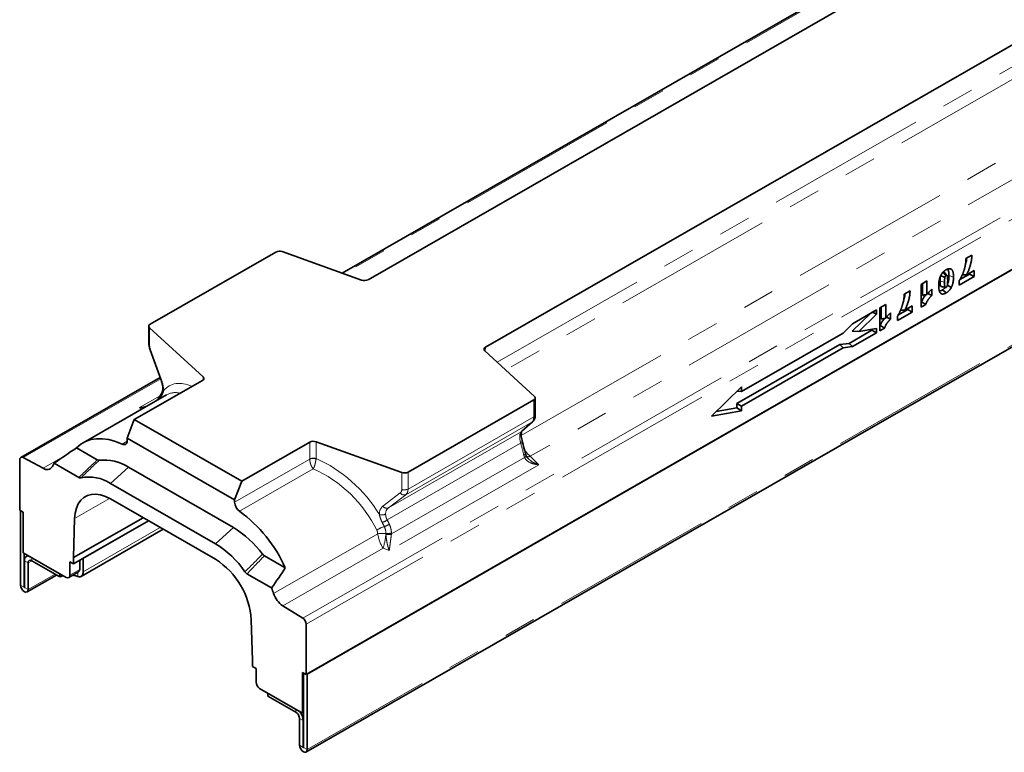
# Model space of a CAD drawing. Units: millimetres. Extents: x 8 to 417, y 1 to 291.
# Drawn here: x 316 to 355, y 97 to 126 of the extents above; entities that cross this region are included whole.
import ezdxf

# ---------------------------------------------------------------- set-up
doc = ezdxf.new("R2010")
doc.units = ezdxf.units.MM
doc.linetypes.add('PHANTOM', pattern=[12.7, 6.35, -1.27, 1.27, -1.27, 1.27, -1.27])

msp = doc.modelspace()

# ---------------------------------------------------------------- linework, layer by layer
at = {"color": 8, "linetype": 'PHANTOM', "lineweight": 18}
for p, q in [((327.022, 102.095), (397.732, 142.653)), ((397.869, 142.411), (327.158, 101.853)), ((397.833, 137.419), (327.194, 96.902)), ((350.05, 127.969), (328.643, 115.69)), ((334.705, 112.195), (355.988, 124.403)), ((356.185, 124.02), (335.038, 111.89)), ((335.652, 109.305), (358.138, 122.203)), ((358.812, 121.563), (336.005, 108.481)), ((352.542, 115.613), (352.722, 115.554)), ((320.971, 113.556), (320.971, 112.886)), ((334.241, 112.79), (334.221, 112.64)), ((321.009, 112.693), (321.436, 111.534)), ((323.086, 111.492), (323.086, 111.614)), ((321.412, 111.543), (315.981, 108.428)), ((320.58, 110.41), (321.387, 110.872)), ((321.262, 110.687), (321.265, 110.692)), ((321.394, 110.782), (321.378, 110.754)), ((321.394, 110.782), (321.399, 110.766)), ((336.146, 110.035), (336.146, 110.705)), ((320.659, 110.341), (320.58, 110.41)), ((336.074, 109.826), (331.087, 106.965)), ((331.181, 107.187), (336.146, 110.035)), ((335.647, 109.451), (336.074, 109.826)), ((336.098, 109.843), (336.074, 109.826)), ((330.404, 106.443), (335.647, 109.451)), ((319.895, 108.964), (320.086, 109.074)), ((327.301, 108.375), (327.301, 109.039)), ((327.548, 109.055), (327.548, 108.391)), ((335.627, 108.997), (330.355, 105.973)), ((316.766, 108.009), (317.638, 108.509)), ((324.33, 106.665), (327.301, 108.369)), ((336.349, 108.148), (330.436, 104.757)), ((330.524, 105.418), (335.782, 108.434)), ((336.005, 108.481), (336.349, 108.148)), ((320.134, 108.051), (319.427, 107.411)), ((327.437, 107.982), (324.522, 106.31)), ((330.934, 107.171), (330.934, 107.841)), ((331.181, 107.858), (331.181, 107.187)), ((330.189, 106.514), (330.873, 107.035)), ((331.087, 106.965), (330.404, 106.443)), ((319.391, 106.816), (318.013, 106.026)), ((318.355, 103.925), (321.393, 105.668)), ((324.283, 105.671), (323.576, 105.031)), ((325.869, 103.067), (329.981, 105.425)), ((330.199, 104.849), (326.237, 102.577)), ((330.436, 104.757), (330.199, 104.849)), ((316.177, 104.277), (316.035, 104.359)), ((316.177, 104.277), (316.32, 104.359)), ((316.318, 104.483), (316.318, 104.36)), ((316.177, 103.221), (317.241, 103.831)), ((317.824, 103.783), (318.213, 104.006)), ((318.143, 103.898), (318.143, 103.73)), ((316.021, 103.31), (315.88, 103.391)), ((316.021, 103.31), (316.035, 103.318)), ((316.035, 103.302), (316.177, 103.221)), ((326.755, 98.374), (326.755, 98.497)), ((327.038, 98.048), (326.897, 98.129)), ((327.052, 98.056), (327.038, 98.048)), ((327.038, 96.991), (326.897, 97.072)), ((327.052, 96.999), (327.038, 96.991)), ((327.052, 96.983), (327.194, 96.902))]:
    msp.add_line(p, q, dxfattribs=at)
at = {"color": 7, "linetype": 'Continuous', "lineweight": 35}
for p, q in [((397.869, 140.421), (327.158, 99.863)), ((327.194, 99.884), (397.833, 140.401)), ((327.15, 96.805), (397.789, 137.322)), ((350.031, 128.019), (328.577, 115.714)), ((329.599, 115.453), (351.542, 128.039)), ((334.241, 112.79), (356.184, 125.376)), ((325.963, 116.545), (320.999, 113.698)), ((326.211, 116.562), (329.348, 115.437)), ((353.215, 116.286), (353.446, 116.419)), ((352.465, 115.624), (352.354, 115.748)), ((353.535, 115.573), (352.951, 115.239)), ((353.356, 115.677), (352.97, 115.455)), ((353.243, 115.651), (353.535, 115.819)), ((353.356, 115.716), (353.356, 115.677)), ((353.356, 115.677), (353.535, 115.573)), ((353.535, 115.819), (353.535, 115.573)), ((351.443, 115.27), (351.673, 115.402)), ((351.443, 114.363), (351.443, 115.27)), ((351.494, 115.299), (351.494, 114.834)), ((351.673, 115.402), (351.673, 114.867)), ((352.479, 115.231), (352.635, 115.145)), ((352.951, 115.239), (352.951, 115.417)), ((350.775, 114.887), (351.006, 115.019)), ((351.705, 114.907), (351.863, 114.825)), ((351.863, 115.077), (351.863, 114.825)), ((352.289, 115.054), (352.43, 114.929)), ((349.817, 114.337), (350.046, 114.469)), ((349.817, 113.43), (349.817, 114.337)), ((349.867, 114.366), (349.867, 113.901)), ((350.046, 114.469), (350.046, 113.934)), ((350.804, 114.252), (351.095, 114.419)), ((351.095, 114.419), (351.095, 114.174)), ((351.461, 114.58), (351.443, 114.569)), ((351.628, 114.469), (351.443, 114.363)), ((351.461, 114.58), (351.628, 114.469)), ((348.721, 113.417), (349.453, 114.128)), ((349.682, 114.26), (348.731, 113.714)), ((348.979, 113.403), (349.682, 114.086)), ((349.521, 114.168), (349.682, 114.086)), ((349.682, 114.086), (349.682, 114.26)), ((350.078, 113.974), (350.237, 113.893)), ((350.237, 114.144), (350.237, 113.893)), ((351.095, 114.174), (350.512, 113.839)), ((350.512, 113.839), (350.512, 114.018)), ((350.916, 114.277), (350.53, 114.056)), ((350.916, 114.317), (350.916, 114.277)), ((350.916, 114.277), (351.095, 114.174)), ((320.94, 113.617), (320.94, 112.947)), ((320.971, 113.556), (323.086, 111.614)), ((348.731, 113.714), (348.365, 113.341)), ((349.835, 113.647), (349.817, 113.636)), ((349.835, 113.647), (350.002, 113.536)), ((348.365, 113.341), (344.347, 111.036)), ((348.596, 112.939), (349.503, 113.459)), ((348.721, 113.417), (348.979, 113.403)), ((348.731, 112.81), (349.682, 113.356)), ((349.682, 113.527), (348.979, 113.403)), ((349.503, 113.459), (349.503, 113.495)), ((349.503, 113.459), (349.682, 113.356)), ((349.682, 113.356), (349.682, 113.527)), ((350.002, 113.536), (349.817, 113.43)), ((344.168, 110.56), (348.233, 112.892)), ((348.233, 112.892), (348.596, 112.939)), ((348.233, 112.892), (348.367, 112.763)), ((348.367, 112.763), (348.731, 112.81)), ((348.596, 112.939), (348.731, 112.81)), ((320.991, 112.685), (321.418, 111.526)), ((334.214, 112.646), (336.174, 110.847)), ((344.347, 110.457), (348.367, 112.763)), ((321.393, 111.593), (315.886, 108.435)), ((320.37, 109.93), (323.058, 111.472)), ((344.347, 111.218), (343.164, 110.068)), ((344.347, 111.036), (344.347, 111.218)), ((321.647, 110.908), (318.345, 109.014)), ((321.464, 110.998), (321.404, 110.901)), ((321.461, 110.999), (321.464, 111.003)), ((344.176, 111.051), (344.347, 111.036)), ((321.277, 110.708), (321.265, 110.692)), ((336.146, 110.705), (331.181, 107.858)), ((336.204, 110.116), (336.204, 110.786)), ((344.168, 110.396), (344.168, 110.56)), ((344.168, 110.56), (344.347, 110.457)), ((344.347, 110.275), (344.347, 110.457)), ((343.164, 110.068), (344.347, 110.275)), ((343.355, 110.254), (344.168, 110.396)), ((344.168, 110.396), (344.347, 110.275)), ((320.087, 109.2), (320.37, 109.93)), ((320.37, 109.93), (324.613, 107.497)), ((335.671, 109.468), (336.098, 109.843)), ((335.671, 109.468), (335.647, 109.451)), ((320.087, 109.099), (320.087, 109.2)), ((324.33, 106.767), (320.087, 109.2)), ((324.613, 107.497), (327.301, 109.039)), ((327.548, 109.055), (330.934, 107.841)), ((318.084, 108.814), (318.909, 108.341)), ((315.844, 108.342), (315.844, 106.353)), ((316.766, 108.009), (315.981, 108.428)), ((317.211, 108.205), (318.185, 107.646)), ((320.134, 108.051), (324.283, 105.671)), ((319.427, 107.411), (323.576, 105.031)), ((324.613, 107.497), (324.33, 106.767)), ((323.576, 104.416), (319.427, 106.796)), ((324.33, 106.767), (324.33, 106.665)), ((315.986, 106.271), (315.844, 106.353)), ((315.88, 106.332), (315.88, 103.391)), ((315.986, 106.271), (315.986, 104.674)), ((320.715, 106.057), (317.966, 104.48)), ((318.013, 106.026), (317.966, 104.48)), ((320.929, 105.934), (317.966, 104.235)), ((318.355, 104.458), (320.929, 105.934)), ((318.271, 103.741), (321.512, 105.6)), ((317.683, 103.701), (315.986, 104.674)), ((316.021, 104.654), (316.021, 103.31)), ((316.035, 104.359), (316.035, 103.302)), ((316.167, 104.57), (316.119, 104.543)), ((316.177, 104.277), (316.177, 103.221)), ((317.435, 103.719), (316.318, 104.36)), ((317.966, 104.235), (317.824, 104.316)), ((317.824, 104.316), (317.824, 103.783)), ((317.966, 104.48), (317.966, 104.235)), ((318.213, 104.006), (318.213, 104.377)), ((318.355, 104.458), (318.355, 103.925)), ((325.508, 104.555), (326.333, 104.082)), ((317.435, 103.843), (317.435, 103.719)), ((317.782, 103.691), (318.171, 103.914)), ((324.818, 103.842), (325.792, 103.283)), ((316.133, 103.124), (317.303, 103.795)), ((318.143, 103.73), (318.065, 103.756)), ((327.022, 102.095), (326.237, 102.577)), ((325.037, 100.425), (324.989, 102.024)), ((327.158, 99.863), (327.158, 101.853)), ((325.037, 100.179), (325.037, 100.425)), ((325.178, 100.098), (325.037, 100.179)), ((325.178, 100.098), (325.178, 99.565)), ((327.158, 99.863), (327.017, 99.944)), ((327.017, 99.944), (327.017, 98.347)), ((327.052, 96.983), (327.052, 99.924)), ((327.194, 96.902), (327.194, 99.884)), ((327.017, 98.347), (325.32, 99.32)), ((325.638, 99.138), (325.638, 99.015)), ((325.638, 99.015), (326.755, 98.374)), ((326.897, 98.129), (326.897, 97.072)), ((327.017, 98.347), (327.052, 98.367)), ((327.038, 98.048), (327.038, 96.991))]:
    msp.add_line(p, q, dxfattribs=at)
at = {"color": 7, "linetype": 'Continuous', "lineweight": 35, "flags": 128}
for points in [[(352.223, 115.611), (352.302, 115.578), (352.382, 115.545)], [(352.289, 115.747), (352.366, 115.678), (352.43, 115.622)], [(320.999, 113.698), (320.977, 113.683), (320.96, 113.667), (320.948, 113.649), (320.942, 113.63), (320.941, 113.611), (320.945, 113.591), (320.955, 113.573), (320.971, 113.556)], [(323.086, 111.614), (323.102, 111.597), (323.112, 111.579), (323.117, 111.56), (323.116, 111.54), (323.109, 111.521), (323.097, 111.503), (323.08, 111.487), (323.058, 111.472)], [(336.146, 110.705), (336.167, 110.72), (336.184, 110.736), (336.196, 110.754), (336.203, 110.773), (336.204, 110.792), (336.199, 110.811), (336.189, 110.83), (336.174, 110.847)], [(318.084, 108.814), (318.254, 108.956), (318.444, 109.065), (318.654, 109.139), (318.88, 109.176), (319.119, 109.177), (319.37, 109.142), (319.63, 109.071), (319.895, 108.964)], [(320.087, 109.099), (320.083, 109.056), (320.073, 109.018), (320.055, 108.988), (320.032, 108.965), (320.003, 108.951), (319.97, 108.946), (319.933, 108.951), (319.895, 108.964)], [(319.427, 106.796), (319.23, 106.893), (319.037, 106.956), (318.851, 106.985), (318.677, 106.977), (318.517, 106.934), (318.376, 106.857), (318.254, 106.747), (318.155, 106.605), (318.082, 106.436), (318.034, 106.241), (318.013, 106.026)], [(318.143, 103.73), (318.187, 103.722), (318.227, 103.725), (318.264, 103.737), (318.295, 103.759), (318.321, 103.789), (318.339, 103.828), (318.351, 103.874), (318.355, 103.925)], [(317.56, 103.771), (317.501, 103.751), (317.435, 103.719)], [(318.065, 103.756), (317.99, 103.779), (317.951, 103.788)], [(315.88, 103.391), (315.891, 103.319), (315.923, 103.245), (315.971, 103.18), (316.028, 103.134), (316.085, 103.114), (316.133, 103.124), (316.165, 103.161), (316.177, 103.221)], [(316.021, 103.31), (316.022, 103.307), (316.023, 103.303), (316.026, 103.3), (316.028, 103.298), (316.031, 103.297), (316.033, 103.297), (316.035, 103.299), (316.035, 103.302)], [(326.897, 97.072), (326.908, 97), (326.94, 96.926), (326.988, 96.861), (327.045, 96.815), (327.102, 96.795), (327.15, 96.805), (327.182, 96.842), (327.194, 96.902)], [(327.038, 96.991), (327.038, 96.988), (327.04, 96.984), (327.042, 96.981), (327.045, 96.979), (327.048, 96.978), (327.05, 96.978), (327.052, 96.98), (327.052, 96.983)]]:
    msp.add_lwpolyline(points, dxfattribs=at)
at = {"color": 8, "linetype": 'PHANTOM', "lineweight": 18, "flags": 128}
for points in [[(352.189, 115.412), (352.262, 115.388), (352.368, 115.353)], [(321.269, 110.691), (321.273, 110.702), (321.277, 110.707)], [(335.819, 108.582), (335.819, 108.58), (335.817, 108.571), (335.808, 108.562), (335.795, 108.551), (335.776, 108.541), (335.753, 108.53)], [(335.839, 108.515), (335.841, 108.506), (335.838, 108.493), (335.831, 108.48), (335.819, 108.465), (335.802, 108.449), (335.782, 108.434)]]:
    msp.add_lwpolyline(points, dxfattribs=at)
at = {"color": 7, "linetype": 'Continuous', "lineweight": 35}
for centre, radius, start, end in [((326.106, 116.264), 0.315, 70.5807, 116.8973), ((327.443, 108.758), 0.315, 70.5807, 116.8973), ((315.93, 108.357), 0.087, 54.2892, 189.8072), ((318.502, 107.336), 1.556, 146.0677, 151.5759), ((319.169, 106.545), 1.789, 57.3669, 96.013), ((316.919, 108.21), 0.253, 232.7432, 328.1618), ((331.039, 108.139), 0.315, 250.5807, 296.8973), ((318.583, 106.135), 1.529, 56.5198, 101.952), ((324.795, 106.687), 0.465, 182.7378, 234.1407), ((321.253, 101.803), 5.567, 24.1626, 54.0449), ((322.216, 102.244), 4.002, 36.4576, 58.9018), ((321.631, 101.837), 3.739, 33.8574, 58.6574), ((316.209, 104.388), 0.176, 98.8944, 189.4716), ((316.263, 104.292), 0.0877, 51.2711, 189.3738), ((321.931, 101.83), 3.065, 3.6294, 57.5297), ((318.112, 103.997), 0.102, 305.7346, 5.4541), ((317.738, 103.769), 0.0877, 231.2711, 9.3738), ((320.49, 101.268), 5.672, 18.4925, 20.8182), ((326.761, 103.353), 0.936, 197.8126, 235.9974), ((326.85, 101.839), 0.308, 2.6156, 56.2265), ((325.484, 99.579), 0.307, 182.5228, 237.4777), ((326.423, 98.019), 0.616, 2.6318, 40.4581), ((326.59, 98.115), 0.307, 2.5228, 57.4777)]:
    msp.add_arc(centre, radius, start, end, dxfattribs=at)
at = {"color": 8, "linetype": 'PHANTOM', "lineweight": 18}
for centre, radius, start, end in [((321.022, 112.95), 0.082, 182.0897, 231.0336), ((321.031, 112.621), 0.0755, 107.335, 122.4884), ((321.459, 111.462), 0.0755, 107.335, 122.4884), ((321.54, 110.831), 0.154, 152.5206, 198.5797), ((321.597, 110.916), 0.16, 148.5333, 197.1324), ((321.582, 111.134), 0.0869, 181.0629, 229.412), ((336.104, 110.127), 0.1, 294.2934, 354.0361), ((335.604, 109.121), 0.126, 280.5139, 318.4015), ((327.443, 108.094), 0.315, 70.5807, 116.8973), ((327.431, 108.062), 0.334, 69.6193, 112.9843), ((335.923, 108.685), 0.22, 251.9833, 292.1399), ((331.025, 107.137), 0.183, 213.8227, 289.9231), ((331.039, 107.469), 0.315, 250.5807, 296.8973), ((330.146, 106.487), 0.323, 252.1982, 297.4234), ((330.341, 106.615), 0.183, 213.8227, 289.9231), ((329.924, 106.538), 0.711, 289.5623, 307.2955), ((330.067, 106.31), 0.629, 286.3277, 306.3822), ((330.489, 104.818), 0.921, 105.4196, 125.942), ((330.397, 100.136), 5.305, 90.9946, 94.5014), ((330.385, 107.976), 2.537, 268.2015, 273.1428), ((330.482, 108.822), 3.405, 267.0234, 270.7059), ((330.739, 121.891), 16.496, 268.4932, 269.2438)]:
    msp.add_arc(centre, radius, start, end, dxfattribs=at)
at = {"color": 7, "linetype": 'Continuous', "lineweight": 35}
for centre, major_axis, ratio, start_param, end_param in [((329.454, 115.534), (0.202, -0.002), 0.569423, 4.168048, 5.515458), ((334.383, 112.707), (0.201, -0.003), 0.57752, 2.367203, 3.714612), ((315.999, 103.523), (7.177, 6.803), 0.284954, 1.022703, 1.143243), ((320.149, 101.143), (7.177, 6.803), 0.284954, 5.310452, 5.430991)]:
    msp.add_ellipse(centre, major_axis=major_axis, ratio=ratio, start_param=start_param, end_param=end_param, dxfattribs=at)
at = {"color": 8, "linetype": 'PHANTOM', "lineweight": 18}
for centre, major_axis, ratio, start_param, end_param in [((321.134, 112.736), (-0.106, 0.284), 0.436014, 0.861834, 1.559966), ((321.144, 111.433), (-0.248, 0.663), 0.436014, 3.975242, 4.701559), ((323.243, 107.624), (-1.379, 3.688), 0.436014, 5.860955, 6.520014), ((322.989, 107.532), (-1.237, 3.424), 0.423659, 6.011765, 6.357537), ((335.841, 110.266), (-0.203, 0.459), 0.494845, 3.285922, 3.984054), ((335.831, 108.982), (-0.154, 0.486), 0.376817, 0.173951, 1.422494), ((333.793, 108.969), (-1.404, 3.675), 0.44361, 4.426378, 4.551909), ((336.026, 109.284), (-0.392, 0.926), 0.480239, 1.972845, 2.38418), ((319.215, 106.724), (5.597, 5.473), 0.176255, 1.454079, 1.582432), ((327.297, 105.298), (-2.774, 2.83), 0.689193, 4.37936, 5.251077), ((327.138, 105.152), (2.638, -2.551), 0.695288, 1.078871, 2.0688), ((330.673, 107.265), (-0.214, 0.218), 0.689193, 3.056223, 3.754355), ((330.779, 107.362), (-0.308, 0.397), 0.652238, 3.143075, 3.841207), ((330.656, 105.978), (-0.498, 0.508), 0.689193, 6.197816, 6.924133), ((330.762, 106.075), (0.409, -0.319), 0.712495, 2.950582, 3.676899), ((330.214, 105.332), (-0.158, 0.598), 0.335679, 1.326905, 2.415973), ((330.214, 105.332), (0.084, 0.611), 0.132335, 3.820051, 4.84171), ((323.364, 104.344), (5.597, 5.473), 0.176255, 4.800444, 4.928796)]:
    msp.add_ellipse(centre, major_axis=major_axis, ratio=ratio, start_param=start_param, end_param=end_param, dxfattribs=at)
at = {"color": 7, "linetype": 'Continuous', "lineweight": 35}
for points, knots in [([(352.951, 115.417), (352.956, 115.424), (352.96, 115.431), (352.964, 115.437), (352.969, 115.446), (352.974, 115.454), (352.983, 115.469), (352.987, 115.477), (352.996, 115.493), (353.001, 115.501), (353.009, 115.518), (353.013, 115.526), (353.022, 115.542), (353.026, 115.551), (353.034, 115.568), (353.038, 115.576), (353.05, 115.601), (353.057, 115.619), (353.069, 115.645), (353.073, 115.653), (353.08, 115.671), (353.083, 115.679), (353.09, 115.696), (353.094, 115.705), (353.101, 115.722), (353.104, 115.731), (353.111, 115.749), (353.114, 115.757), (353.12, 115.774), (353.123, 115.783), (353.129, 115.8), (353.132, 115.809), (353.138, 115.826), (353.14, 115.835), (353.148, 115.86), (353.154, 115.878), (353.163, 115.912), (353.168, 115.929), (353.176, 115.963), (353.18, 115.981), (353.187, 116.015), (353.191, 116.032), (353.195, 116.057), (353.197, 116.066), (353.2, 116.083), (353.201, 116.091), (353.205, 116.115), (353.207, 116.132), (353.21, 116.156), (353.211, 116.164), (353.212, 116.18), (353.213, 116.188), (353.214, 116.211), (353.214, 116.226), (353.214, 116.242), (353.214, 116.257), (353.215, 116.272), (353.215, 116.286)], [-0.024836, -0.024836, -0.024836, -0.024836, 0, 0, 0, 0.03125, 0.03125, 0.0625, 0.0625, 0.09375, 0.09375, 0.125, 0.125, 0.15625, 0.15625, 0.1875, 0.1875, 0.25, 0.25, 0.28125, 0.28125, 0.3125, 0.3125, 0.34375, 0.34375, 0.375, 0.375, 0.40625, 0.40625, 0.4375, 0.4375, 0.46875, 0.46875, 0.5, 0.5, 0.5625, 0.5625, 0.625, 0.625, 0.6875, 0.6875, 0.75, 0.75, 0.78125, 0.78125, 0.8125, 0.8125, 0.875, 0.875, 0.90625, 0.90625, 0.9375, 0.9375, 1, 1, 1, 1.055752, 1.055752, 1.055752, 1.055752]), ([(353.243, 116.302), (353.238, 116.237), (353.233, 116.157), (353.199, 116.073), (353.193, 116.058)], [0, 0, 0, 0, 0.820641, 1, 1, 1, 1]), ([(353.446, 116.419), (353.445, 116.403), (353.445, 116.387), (353.444, 116.372), (353.444, 116.356), (353.443, 116.34), (353.441, 116.307), (353.439, 116.29), (353.435, 116.257), (353.433, 116.24), (353.428, 116.206), (353.425, 116.188), (353.418, 116.154), (353.415, 116.136), (353.407, 116.102), (353.403, 116.084), (353.393, 116.049), (353.389, 116.032), (353.379, 115.997), (353.373, 115.979), (353.362, 115.944), (353.356, 115.927), (353.344, 115.892), (353.338, 115.874), (353.325, 115.839), (353.318, 115.822), (353.304, 115.787), (353.297, 115.769), (353.275, 115.718), (353.26, 115.685), (353.243, 115.651)], [-0.0635202, -0.0635202, -0.0635202, -0.0635202, 0, 0, 0, 0.0625, 0.0625, 0.125, 0.125, 0.1875, 0.1875, 0.25, 0.25, 0.3125, 0.3125, 0.375, 0.375, 0.4375, 0.4375, 0.5, 0.5, 0.5625, 0.5625, 0.625, 0.625, 0.6875, 0.6875, 0.75, 0.75, 0.8712066, 0.8712066, 0.8712066, 0.8712066]), ([(352.43, 115.847), (352.43, 115.847), (352.431, 115.847), (352.431, 115.847), (352.436, 115.85), (352.442, 115.853), (352.453, 115.859), (352.459, 115.862), (352.471, 115.867), (352.477, 115.87), (352.489, 115.874), (352.495, 115.876), (352.512, 115.882), (352.524, 115.885), (352.547, 115.888), (352.558, 115.889), (352.574, 115.888), (352.579, 115.887), (352.59, 115.886), (352.595, 115.885), (352.605, 115.882), (352.61, 115.88), (352.619, 115.876), (352.623, 115.874), (352.632, 115.869), (352.636, 115.867), (352.644, 115.861), (352.648, 115.858), (352.656, 115.85), (352.66, 115.847), (352.666, 115.838), (352.669, 115.834), (352.675, 115.825), (352.678, 115.82), (352.683, 115.81), (352.685, 115.805), (352.69, 115.795), (352.692, 115.79), (352.695, 115.779), (352.697, 115.774), (352.702, 115.758), (352.705, 115.746), (352.709, 115.724), (352.711, 115.712), (352.715, 115.688), (352.716, 115.676), (352.718, 115.659), (352.718, 115.653), (352.719, 115.64), (352.719, 115.634), (352.72, 115.622), (352.72, 115.616), (352.721, 115.603), (352.721, 115.597), (352.721, 115.585), (352.722, 115.579), (352.722, 115.566), (352.722, 115.56), (352.722, 115.554), (352.722, 115.554), (352.722, 115.554), (352.722, 115.554)], [-0.001796, -0.001796, -0.001796, -0.001796, 0, 0, 0, 0.03125, 0.03125, 0.0625, 0.0625, 0.09375, 0.09375, 0.125, 0.125, 0.1875, 0.1875, 0.25, 0.25, 0.28125, 0.28125, 0.3125, 0.3125, 0.34375, 0.34375, 0.375, 0.375, 0.40625, 0.40625, 0.4375, 0.4375, 0.46875, 0.46875, 0.5, 0.5, 0.53125, 0.53125, 0.5625, 0.5625, 0.59375, 0.59375, 0.625, 0.625, 0.6875, 0.6875, 0.75, 0.75, 0.8125, 0.8125, 0.84375, 0.84375, 0.875, 0.875, 0.90625, 0.90625, 0.9375, 0.9375, 0.96875, 0.96875, 1, 1, 1, 1.000472, 1.000472, 1.000472, 1.000472]), ([(352.138, 115.221), (352.138, 115.221), (352.138, 115.221), (352.138, 115.221), (352.138, 115.236), (352.138, 115.251), (352.139, 115.274), (352.14, 115.282), (352.14, 115.298), (352.141, 115.306), (352.143, 115.33), (352.144, 115.346), (352.147, 115.371), (352.148, 115.379), (352.15, 115.396), (352.152, 115.405), (352.154, 115.417), (352.155, 115.421), (352.156, 115.43), (352.157, 115.434), (352.16, 115.447), (352.162, 115.456), (352.166, 115.474), (352.168, 115.483), (352.173, 115.5), (352.175, 115.509), (352.181, 115.528), (352.184, 115.537), (352.191, 115.556), (352.195, 115.565), (352.202, 115.584), (352.206, 115.593), (352.213, 115.607), (352.215, 115.612), (352.22, 115.622), (352.222, 115.626), (352.224, 115.63), (352.224, 115.63), (352.225, 115.631), (352.225, 115.631)], [-0.000864, -0.000864, -0.000864, -0.000864, 0, 0, 0, 0.125, 0.125, 0.1875, 0.1875, 0.25, 0.25, 0.375, 0.375, 0.4375, 0.4375, 0.5, 0.5, 0.53125, 0.53125, 0.5625, 0.5625, 0.625, 0.625, 0.6875, 0.6875, 0.75, 0.75, 0.8125, 0.8125, 0.875, 0.875, 0.9375, 0.9375, 0.96875, 0.96875, 1, 1, 1, 1.003276, 1.003276, 1.003276, 1.003276]), ([(352.195, 115.557), (352.194, 115.542), (352.189, 115.493), (352.189, 115.445), (352.189, 115.412)], [0, 0, 0, 0, 0.300938, 1, 1, 1, 1]), ([(352.225, 115.631), (352.225, 115.631), (352.225, 115.632), (352.225, 115.632), (352.231, 115.642), (352.237, 115.654), (352.252, 115.678), (352.26, 115.69), (352.276, 115.712), (352.285, 115.722), (352.302, 115.743), (352.311, 115.752), (352.324, 115.766), (352.329, 115.771), (352.338, 115.779), (352.343, 115.784), (352.352, 115.792), (352.357, 115.796), (352.366, 115.803), (352.37, 115.806), (352.379, 115.813), (352.384, 115.817), (352.393, 115.823), (352.398, 115.827), (352.412, 115.836), (352.421, 115.841), (352.429, 115.846), (352.429, 115.846), (352.43, 115.846), (352.43, 115.847)], [-0.005056, -0.005056, -0.005056, -0.005056, 0, 0, 0, 0.125, 0.125, 0.25, 0.25, 0.375, 0.375, 0.5, 0.5, 0.5625, 0.5625, 0.625, 0.625, 0.6875, 0.6875, 0.75, 0.75, 0.8125, 0.8125, 0.875, 0.875, 1, 1, 1, 1.004568, 1.004568, 1.004568, 1.004568]), ([(352.382, 115.545), (352.381, 115.541), (352.381, 115.537), (352.38, 115.532), (352.379, 115.53), (352.379, 115.527), (352.378, 115.525), (352.377, 115.515), (352.376, 115.507), (352.374, 115.491), (352.373, 115.483), (352.372, 115.467), (352.371, 115.459), (352.37, 115.442), (352.37, 115.434), (352.369, 115.418), (352.369, 115.41), (352.368, 115.385), (352.368, 115.369), (352.368, 115.353)], [0.0063722, 0.0063722, 0.0063722, 0.0063722, 0.0625, 0.0625, 0.09375, 0.09375, 0.125, 0.125, 0.25, 0.25, 0.375, 0.375, 0.5, 0.5, 0.625, 0.625, 0.75, 0.75, 0.9983568, 0.9983568, 0.9983568, 0.9983568]), ([(352.43, 115.622), (352.428, 115.621), (352.427, 115.62), (352.424, 115.619), (352.424, 115.618), (352.422, 115.617), (352.421, 115.617), (352.418, 115.614), (352.416, 115.612), (352.41, 115.607), (352.408, 115.604), (352.403, 115.599), (352.402, 115.596), (352.398, 115.591), (352.397, 115.588), (352.394, 115.582), (352.392, 115.578), (352.389, 115.57), (352.388, 115.566), (352.385, 115.556), (352.384, 115.551), (352.382, 115.545)], [0.0146022, 0.0146022, 0.0146022, 0.0146022, 0.0625, 0.0625, 0.09375, 0.09375, 0.125, 0.125, 0.25, 0.25, 0.375, 0.375, 0.5, 0.5, 0.625, 0.625, 0.75, 0.75, 0.875, 0.875, 0.9907502, 0.9907502, 0.9907502, 0.9907502]), ([(352.492, 115.424), (352.492, 115.437), (352.492, 115.451), (352.491, 115.478), (352.491, 115.491), (352.49, 115.511), (352.49, 115.517), (352.489, 115.53), (352.488, 115.537), (352.487, 115.549), (352.487, 115.555), (352.486, 115.564), (352.485, 115.567), (352.484, 115.572), (352.484, 115.575), (352.482, 115.583), (352.481, 115.588), (352.479, 115.595), (352.479, 115.597), (352.477, 115.601), (352.476, 115.603), (352.475, 115.608), (352.474, 115.61), (352.471, 115.614), (352.47, 115.616), (352.467, 115.621), (352.465, 115.624), (352.462, 115.626), (352.462, 115.627), (352.46, 115.628), (352.459, 115.629), (352.458, 115.629), (352.457, 115.629), (352.456, 115.629), (352.455, 115.629), (352.454, 115.629), (352.452, 115.629), (352.447, 115.629), (352.444, 115.628), (352.44, 115.627), (352.438, 115.626), (352.434, 115.624), (352.432, 115.623), (352.43, 115.622)], [0.0009778, 0.0009778, 0.0009778, 0.0009778, 0.125, 0.125, 0.25, 0.25, 0.3125, 0.3125, 0.375, 0.375, 0.4375, 0.4375, 0.46875, 0.46875, 0.5, 0.5, 0.5625, 0.5625, 0.59375, 0.59375, 0.625, 0.625, 0.65625, 0.65625, 0.6875, 0.6875, 0.75, 0.75, 0.78125, 0.78125, 0.8125, 0.8125, 0.828125, 0.828125, 0.84375, 0.84375, 0.875, 0.875, 0.9375, 0.9375, 0.96875, 0.96875, 0.9940739, 0.9940739, 0.9940739, 0.9940739]), ([(352.542, 115.613), (352.542, 115.579), (352.54, 115.51), (352.524, 115.4), (352.504, 115.321), (352.486, 115.283), (352.486, 115.281)], [0, 0, 0, 0, 0.328774, 0.658204, 0.989823, 1, 1, 1, 1]), ([(352.496, 115.87), (352.507, 115.846), (352.541, 115.776), (352.542, 115.678), (352.542, 115.613)], [0, 0, 0, 0, 0.342489, 1, 1, 1, 1]), ([(352.722, 115.554), (352.722, 115.554), (352.722, 115.554), (352.722, 115.553), (352.722, 115.539), (352.722, 115.524), (352.721, 115.5), (352.72, 115.492), (352.72, 115.477), (352.719, 115.469), (352.717, 115.445), (352.716, 115.429), (352.712, 115.396), (352.71, 115.379), (352.705, 115.353), (352.703, 115.345), (352.701, 115.332), (352.7, 115.328), (352.698, 115.319), (352.697, 115.315), (352.695, 115.306), (352.694, 115.301), (352.692, 115.292), (352.691, 115.288), (352.688, 115.28), (352.687, 115.275), (352.685, 115.266), (352.683, 115.262), (352.68, 115.252), (352.679, 115.248), (352.676, 115.238), (352.674, 115.234), (352.669, 115.22), (352.666, 115.211), (352.658, 115.192), (352.654, 115.183), (352.647, 115.168), (352.645, 115.163), (352.64, 115.154), (352.638, 115.15), (352.636, 115.146), (352.636, 115.145), (352.635, 115.145), (352.635, 115.145)], [-0.000003356, -0.000003356, -0.000003356, -0.000003356, 0, 0, 0, 0.000533003, 0.000533003, 0.000799504, 0.000799504, 0.001066005, 0.001066005, 0.001599008, 0.001599008, 0.002132011, 0.002132011, 0.002398512, 0.002398512, 0.002531763, 0.002531763, 0.002665014, 0.002665014, 0.002798264, 0.002798264, 0.002931515, 0.002931515, 0.003064766, 0.003064766, 0.003198016, 0.003198016, 0.003331267, 0.003331267, 0.003464518, 0.003464518, 0.003731019, 0.003731019, 0.00399752, 0.00399752, 0.004130771, 0.004130771, 0.004264022, 0.004264022, 0.004264022, 0.004277903, 0.004277903, 0.004277903, 0.004277903]), ([(353.061, 115.643), (353.085, 115.645), (353.146, 115.648), (353.206, 115.65), (353.243, 115.651)], [0, 0, 0, 0, 0.386085, 1, 1, 1, 1]), ([(352.224, 114.91), (352.224, 114.91), (352.224, 114.91), (352.223, 114.91), (352.221, 114.912), (352.219, 114.914), (352.215, 114.918), (352.212, 114.92), (352.208, 114.924), (352.206, 114.927), (352.202, 114.931), (352.2, 114.933), (352.196, 114.938), (352.194, 114.941), (352.19, 114.946), (352.189, 114.949), (352.186, 114.954), (352.184, 114.957), (352.181, 114.963), (352.18, 114.965), (352.177, 114.971), (352.175, 114.975), (352.173, 114.981), (352.171, 114.984), (352.168, 114.993), (352.166, 114.999), (352.161, 115.012), (352.159, 115.019), (352.156, 115.032), (352.154, 115.039), (352.147, 115.074), (352.144, 115.102), (352.141, 115.139), (352.14, 115.146), (352.14, 115.161), (352.139, 115.168), (352.138, 115.191), (352.138, 115.206), (352.138, 115.22), (352.138, 115.221), (352.138, 115.221), (352.138, 115.221)], [-0.000012234, -0.000012234, -0.000012234, -0.000012234, 0, 0, 0, 0.000132163, 0.000132163, 0.000264326, 0.000264326, 0.000396489, 0.000396489, 0.000528652, 0.000528652, 0.000660815, 0.000660815, 0.000792977, 0.000792977, 0.00092514, 0.00092514, 0.001057303, 0.001057303, 0.001189466, 0.001189466, 0.001321629, 0.001321629, 0.001585955, 0.001585955, 0.001850281, 0.001850281, 0.002114606, 0.002114606, 0.00317191, 0.00317191, 0.003436236, 0.003436236, 0.003700561, 0.003700561, 0.004229213, 0.004229213, 0.004229213, 0.004232861, 0.004232861, 0.004232861, 0.004232861]), ([(352.189, 115.412), (352.189, 115.366), (352.189, 115.295), (352.203, 115.22), (352.222, 115.189), (352.234, 115.18), (352.242, 115.179), (352.243, 115.179)], [0, 0, 0, 0, 0.492983, 0.768335, 0.891754, 0.987974, 1, 1, 1, 1]), ([(352.243, 115.179), (352.265, 115.174), (352.316, 115.164), (352.371, 115.153), (352.402, 115.147)], [0, 0, 0, 0, 0.437968, 1, 1, 1, 1]), ([(352.402, 115.147), (352.38, 115.125), (352.344, 115.088), (352.305, 115.064), (352.289, 115.054)], [0, 0, 0, 0, 0.583352, 1, 1, 1, 1]), ([(352.368, 115.353), (352.368, 115.339), (352.368, 115.325), (352.369, 115.298), (352.369, 115.285), (352.37, 115.265), (352.37, 115.259), (352.371, 115.246), (352.372, 115.239), (352.372, 115.23), (352.373, 115.227), (352.373, 115.221), (352.374, 115.218), (352.374, 115.212), (352.375, 115.21), (352.376, 115.204), (352.376, 115.201), (352.377, 115.195), (352.378, 115.193), (352.379, 115.188), (352.379, 115.186), (352.381, 115.181), (352.382, 115.179), (352.383, 115.174), (352.384, 115.172), (352.387, 115.166), (352.389, 115.162), (352.392, 115.155), (352.395, 115.152), (352.398, 115.15), (352.399, 115.149), (352.4, 115.148), (352.401, 115.147), (352.403, 115.147), (352.404, 115.146), (352.407, 115.146), (352.408, 115.146), (352.413, 115.147), (352.416, 115.147), (352.421, 115.149), (352.422, 115.149), (352.426, 115.151), (352.428, 115.152), (352.43, 115.153)], [0.000004005, 0.000004005, 0.000004005, 0.000004005, 0.00051348, 0.00051348, 0.001026961, 0.001026961, 0.001283701, 0.001283701, 0.001540441, 0.001540441, 0.001668811, 0.001668811, 0.001797181, 0.001797181, 0.001925551, 0.001925551, 0.002053921, 0.002053921, 0.002182291, 0.002182291, 0.002310662, 0.002310662, 0.002439032, 0.002439032, 0.002567402, 0.002567402, 0.002824142, 0.002824142, 0.003080882, 0.003080882, 0.003209252, 0.003209252, 0.003337622, 0.003337622, 0.003465992, 0.003465992, 0.003594362, 0.003594362, 0.003851103, 0.003851103, 0.003979473, 0.003979473, 0.004085051, 0.004085051, 0.004085051, 0.004085051]), ([(352.43, 115.153), (352.432, 115.155), (352.433, 115.156), (352.436, 115.157), (352.436, 115.158), (352.438, 115.159), (352.438, 115.159), (352.44, 115.16), (352.441, 115.161), (352.444, 115.164), (352.446, 115.165), (352.45, 115.169), (352.452, 115.171), (352.456, 115.177), (352.458, 115.179), (352.461, 115.183), (352.462, 115.185), (352.463, 115.187), (352.464, 115.188), (352.466, 115.193), (352.468, 115.198), (352.47, 115.204), (352.471, 115.206), (352.472, 115.21), (352.473, 115.212), (352.475, 115.219), (352.476, 115.224), (352.478, 115.23)], [0.0137645, 0.0137645, 0.0137645, 0.0137645, 0.0625, 0.0625, 0.09375, 0.09375, 0.125, 0.125, 0.1875, 0.1875, 0.25, 0.25, 0.375, 0.375, 0.5, 0.5, 0.5625, 0.5625, 0.625, 0.625, 0.75, 0.75, 0.8125, 0.8125, 0.875, 0.875, 0.9913547, 0.9913547, 0.9913547, 0.9913547]), ([(352.635, 115.145), (352.635, 115.144), (352.635, 115.144), (352.635, 115.143), (352.629, 115.133), (352.623, 115.122), (352.608, 115.098), (352.6, 115.086), (352.584, 115.064), (352.575, 115.053), (352.562, 115.038), (352.558, 115.033), (352.549, 115.023), (352.545, 115.019), (352.536, 115.01), (352.531, 115.005), (352.522, 114.996), (352.517, 114.992), (352.508, 114.984), (352.503, 114.98), (352.494, 114.973), (352.49, 114.969), (352.481, 114.962), (352.476, 114.959), (352.467, 114.952), (352.462, 114.949), (352.448, 114.94), (352.439, 114.934), (352.431, 114.93), (352.431, 114.929), (352.43, 114.929), (352.43, 114.929)], [-0.005048, -0.005048, -0.005048, -0.005048, 0, 0, 0, 0.125, 0.125, 0.25, 0.25, 0.375, 0.375, 0.4375, 0.4375, 0.5, 0.5, 0.5625, 0.5625, 0.625, 0.625, 0.6875, 0.6875, 0.75, 0.75, 0.8125, 0.8125, 0.875, 0.875, 1, 1, 1, 1.004231, 1.004231, 1.004231, 1.004231]), ([(352.478, 115.23), (352.479, 115.234), (352.479, 115.238), (352.48, 115.244), (352.481, 115.245), (352.481, 115.249), (352.482, 115.251), (352.483, 115.26), (352.484, 115.268), (352.486, 115.285), (352.487, 115.293), (352.488, 115.309), (352.489, 115.317), (352.49, 115.334), (352.49, 115.342), (352.491, 115.358), (352.491, 115.366), (352.492, 115.391), (352.492, 115.407), (352.492, 115.424)], [0.0059438, 0.0059438, 0.0059438, 0.0059438, 0.0625, 0.0625, 0.09375, 0.09375, 0.125, 0.125, 0.25, 0.25, 0.375, 0.375, 0.5, 0.5, 0.625, 0.625, 0.75, 0.75, 0.998362, 0.998362, 0.998362, 0.998362]), ([(350.512, 114.018), (350.516, 114.025), (350.52, 114.031), (350.524, 114.038), (350.529, 114.047), (350.534, 114.055), (350.543, 114.07), (350.548, 114.078), (350.557, 114.094), (350.561, 114.102), (350.57, 114.118), (350.574, 114.127), (350.582, 114.143), (350.586, 114.152), (350.595, 114.168), (350.598, 114.177), (350.61, 114.202), (350.618, 114.219), (350.629, 114.245), (350.633, 114.254), (350.64, 114.271), (350.644, 114.28), (350.651, 114.297), (350.654, 114.306), (350.661, 114.323), (350.665, 114.332), (350.671, 114.349), (350.674, 114.358), (350.68, 114.375), (350.683, 114.383), (350.689, 114.401), (350.692, 114.41), (350.698, 114.427), (350.701, 114.436), (350.709, 114.461), (350.714, 114.479), (350.724, 114.513), (350.728, 114.53), (350.737, 114.564), (350.74, 114.581), (350.748, 114.616), (350.751, 114.632), (350.756, 114.658), (350.757, 114.667), (350.76, 114.683), (350.762, 114.692), (350.765, 114.716), (350.768, 114.733), (350.77, 114.757), (350.771, 114.765), (350.773, 114.781), (350.773, 114.789), (350.774, 114.812), (350.775, 114.827), (350.775, 114.843), (350.775, 114.858), (350.775, 114.872), (350.775, 114.887)], [-0.024836, -0.024836, -0.024836, -0.024836, 0, 0, 0, 0.03125, 0.03125, 0.0625, 0.0625, 0.09375, 0.09375, 0.125, 0.125, 0.15625, 0.15625, 0.1875, 0.1875, 0.25, 0.25, 0.28125, 0.28125, 0.3125, 0.3125, 0.34375, 0.34375, 0.375, 0.375, 0.40625, 0.40625, 0.4375, 0.4375, 0.46875, 0.46875, 0.5, 0.5, 0.5625, 0.5625, 0.625, 0.625, 0.6875, 0.6875, 0.75, 0.75, 0.78125, 0.78125, 0.8125, 0.8125, 0.875, 0.875, 0.90625, 0.90625, 0.9375, 0.9375, 1, 1, 1, 1.055752, 1.055752, 1.055752, 1.055752]), ([(350.804, 114.903), (350.799, 114.837), (350.793, 114.757), (350.76, 114.673), (350.754, 114.658)], [0, 0, 0, 0, 0.8206407, 1, 1, 1, 1]), ([(351.006, 115.019), (351.006, 115.004), (351.005, 114.988), (351.005, 114.973), (351.004, 114.957), (351.003, 114.941), (351.001, 114.908), (351, 114.891), (350.996, 114.857), (350.994, 114.84), (350.988, 114.806), (350.985, 114.789), (350.979, 114.754), (350.975, 114.737), (350.967, 114.702), (350.963, 114.685), (350.954, 114.65), (350.949, 114.632), (350.939, 114.598), (350.934, 114.58), (350.923, 114.545), (350.917, 114.527), (350.905, 114.492), (350.898, 114.475), (350.885, 114.44), (350.879, 114.423), (350.865, 114.387), (350.857, 114.37), (350.835, 114.319), (350.82, 114.286), (350.804, 114.252)], [-0.0635202, -0.0635202, -0.0635202, -0.0635202, 0, 0, 0, 0.0625, 0.0625, 0.125, 0.125, 0.1875, 0.1875, 0.25, 0.25, 0.3125, 0.3125, 0.375, 0.375, 0.4375, 0.4375, 0.5, 0.5, 0.5625, 0.5625, 0.625, 0.625, 0.6875, 0.6875, 0.75, 0.75, 0.8712066, 0.8712066, 0.8712066, 0.8712066]), ([(351.635, 114.861), (351.612, 114.835), (351.564, 114.783), (351.501, 114.686), (351.475, 114.616), (351.461, 114.58)], [0, 0, 0, 0, 0.3268884, 0.6498371, 1, 1, 1, 1]), ([(351.494, 114.834), (351.523, 114.841), (351.552, 114.847), (351.612, 114.858), (351.642, 114.863), (351.673, 114.867)], [0, 0, 0, 0, 0.5, 0.5, 1, 1, 1, 1]), ([(351.863, 114.825), (351.854, 114.817), (351.845, 114.809), (351.836, 114.801), (351.834, 114.798), (351.831, 114.795), (351.826, 114.79), (351.823, 114.788), (351.819, 114.783), (351.816, 114.781), (351.811, 114.775), (351.808, 114.773), (351.803, 114.767), (351.8, 114.764), (351.796, 114.759), (351.793, 114.756), (351.786, 114.748), (351.781, 114.741), (351.77, 114.729), (351.765, 114.723), (351.756, 114.711), (351.751, 114.705), (351.744, 114.696), (351.741, 114.692), (351.736, 114.686), (351.734, 114.682), (351.727, 114.672), (351.722, 114.666), (351.709, 114.647), (351.7, 114.634), (351.688, 114.614), (351.684, 114.608), (351.677, 114.595), (351.673, 114.589), (351.666, 114.575), (351.663, 114.568), (351.657, 114.555), (351.654, 114.549), (351.649, 114.535), (351.646, 114.529), (351.642, 114.516), (351.64, 114.51), (351.638, 114.502), (351.635, 114.491), (351.631, 114.48), (351.628, 114.469)], [-0.094574, -0.094574, -0.094574, -0.094574, 0, 0, 0, 0.03125, 0.03125, 0.0625, 0.0625, 0.09375, 0.09375, 0.125, 0.125, 0.15625, 0.15625, 0.1875, 0.1875, 0.25, 0.25, 0.3125, 0.3125, 0.375, 0.375, 0.40625, 0.40625, 0.4375, 0.4375, 0.5, 0.5, 0.625, 0.625, 0.6875, 0.6875, 0.75, 0.75, 0.8125, 0.8125, 0.875, 0.875, 0.9375, 0.9375, 1, 1, 1, 1.084483, 1.084483, 1.084483, 1.084483]), ([(351.673, 114.867), (351.675, 114.87), (351.677, 114.873), (351.688, 114.887), (351.696, 114.898), (351.713, 114.919), (351.722, 114.93), (351.74, 114.951), (351.749, 114.961), (351.767, 114.981), (351.776, 114.991), (351.795, 115.01), (351.804, 115.019), (351.813, 115.028), (351.83, 115.044), (351.846, 115.061), (351.863, 115.077)], [0.3441305, 0.3441305, 0.3441305, 0.3441305, 0.375, 0.375, 0.5, 0.5, 0.625, 0.625, 0.75, 0.75, 0.875, 0.875, 1, 1, 1, 1.2386706, 1.2386706, 1.2386706, 1.2386706]), ([(352.289, 115.054), (352.258, 115.038), (352.215, 115.016), (352.177, 115.018), (352.166, 115.018)], [0, 0, 0, 0, 0.694168, 1, 1, 1, 1]), ([(352.43, 114.929), (352.43, 114.929), (352.429, 114.929), (352.429, 114.929), (352.421, 114.924), (352.412, 114.919), (352.398, 114.912), (352.393, 114.91), (352.384, 114.906), (352.379, 114.904), (352.365, 114.899), (352.356, 114.896), (352.338, 114.891), (352.328, 114.889), (352.31, 114.886), (352.301, 114.886), (352.288, 114.886), (352.284, 114.887), (352.275, 114.888), (352.271, 114.889), (352.264, 114.891), (352.26, 114.892), (352.252, 114.894), (352.248, 114.896), (352.241, 114.899), (352.237, 114.902), (352.23, 114.906), (352.227, 114.908), (352.225, 114.909), (352.224, 114.91), (352.224, 114.91), (352.224, 114.91)], [-0.004212, -0.004212, -0.004212, -0.004212, 0, 0, 0, 0.125, 0.125, 0.1875, 0.1875, 0.25, 0.25, 0.375, 0.375, 0.5, 0.5, 0.625, 0.625, 0.6875, 0.6875, 0.75, 0.75, 0.8125, 0.8125, 0.875, 0.875, 0.9375, 0.9375, 1, 1, 1, 1.004438, 1.004438, 1.004438, 1.004438]), ([(349.867, 113.901), (349.896, 113.908), (349.926, 113.914), (349.986, 113.925), (350.016, 113.93), (350.046, 113.934)], [0, 0, 0, 0, 0.5, 0.5, 1, 1, 1, 1]), ([(350.046, 113.934), (350.049, 113.937), (350.051, 113.94), (350.061, 113.954), (350.07, 113.965), (350.087, 113.986), (350.095, 113.997), (350.113, 114.018), (350.122, 114.028), (350.14, 114.048), (350.149, 114.058), (350.168, 114.078), (350.178, 114.087), (350.186, 114.095), (350.203, 114.112), (350.22, 114.128), (350.237, 114.144)], [0.3441305, 0.3441305, 0.3441305, 0.3441305, 0.375, 0.375, 0.5, 0.5, 0.625, 0.625, 0.75, 0.75, 0.875, 0.875, 1, 1, 1, 1.2386706, 1.2386706, 1.2386706, 1.2386706]), ([(350.622, 114.244), (350.645, 114.245), (350.706, 114.249), (350.767, 114.251), (350.804, 114.252)], [0, 0, 0, 0, 0.386085, 1, 1, 1, 1]), ([(350.009, 113.928), (349.985, 113.902), (349.938, 113.85), (349.874, 113.753), (349.848, 113.683), (349.835, 113.647)], [0, 0, 0, 0, 0.326888, 0.649837, 1, 1, 1, 1]), ([(350.237, 113.893), (350.228, 113.884), (350.219, 113.876), (350.21, 113.868), (350.207, 113.865), (350.204, 113.862), (350.199, 113.858), (350.197, 113.855), (350.192, 113.851), (350.19, 113.848), (350.185, 113.843), (350.182, 113.84), (350.177, 113.834), (350.174, 113.831), (350.169, 113.826), (350.167, 113.823), (350.159, 113.815), (350.154, 113.809), (350.144, 113.796), (350.139, 113.79), (350.129, 113.778), (350.125, 113.772), (350.118, 113.763), (350.115, 113.759), (350.11, 113.753), (350.108, 113.749), (350.1, 113.739), (350.096, 113.733), (350.082, 113.714), (350.073, 113.701), (350.061, 113.681), (350.057, 113.675), (350.05, 113.662), (350.047, 113.656), (350.04, 113.642), (350.037, 113.635), (350.031, 113.622), (350.028, 113.616), (350.022, 113.602), (350.02, 113.596), (350.016, 113.584), (350.014, 113.577), (350.011, 113.569), (350.008, 113.558), (350.005, 113.547), (350.002, 113.536)], [-0.094574, -0.094574, -0.094574, -0.094574, 0, 0, 0, 0.03125, 0.03125, 0.0625, 0.0625, 0.09375, 0.09375, 0.125, 0.125, 0.15625, 0.15625, 0.1875, 0.1875, 0.25, 0.25, 0.3125, 0.3125, 0.375, 0.375, 0.40625, 0.40625, 0.4375, 0.4375, 0.5, 0.5, 0.625, 0.625, 0.6875, 0.6875, 0.75, 0.75, 0.8125, 0.8125, 0.875, 0.875, 0.9375, 0.9375, 1, 1, 1, 1.084483, 1.084483, 1.084483, 1.084483]), ([(320.94, 112.947), (320.941, 112.926), (320.943, 112.867), (320.96, 112.777), (320.982, 112.711), (320.991, 112.685)], [0, 0, 0, 0, 0.2449126, 0.6956476, 1, 1, 1, 1]), ([(321.418, 111.526), (321.426, 111.504), (321.448, 111.442), (321.475, 111.338), (321.493, 111.224), (321.494, 111.162), (321.495, 111.133)], [0, 0, 0, 0, 0.154609, 0.450341, 0.740714, 1, 1, 1, 1]), ([(321.403, 110.901), (321.402, 110.899), (321.394, 110.883), (321.364, 110.834), (321.322, 110.77), (321.288, 110.723), (321.276, 110.708)], [0, 0, 0, 0, 0.0464834, 0.4105186, 0.8054889, 1, 1, 1, 1]), ([(321.494, 111.133), (321.494, 111.131), (321.495, 111.1), (321.485, 111.054), (321.469, 111.011), (321.465, 111.005), (321.463, 111.003)], [0, 0, 0, 0, 0.0311358, 0.4611362, 0.7948703, 1, 1, 1, 1]), ([(336.098, 109.843), (336.118, 109.864), (336.156, 109.905), (336.189, 109.984), (336.203, 110.054), (336.204, 110.1), (336.204, 110.116)], [0, 0, 0, 0, 0.281169, 0.548626, 0.846134, 1, 1, 1, 1]), ([(335.698, 109.037), (335.692, 109.059), (335.675, 109.121), (335.656, 109.221), (335.648, 109.325), (335.653, 109.408), (335.666, 109.459), (335.676, 109.473), (335.674, 109.471), (335.674, 109.471)], [0, 0, 0, 0, 0.099017, 0.287475, 0.471451, 0.648863, 0.818726, 0.983581, 1, 1, 1, 1]), ([(335.819, 108.582), (335.81, 108.62), (335.774, 108.771), (335.73, 108.923), (335.698, 109.037)], [0, 0, 0, 0, 0.249874, 1, 1, 1, 1]), ([(335.839, 108.516), (335.837, 108.522), (335.829, 108.542), (335.824, 108.567), (335.821, 108.583)], [0, 0, 0, 0, 0.311488, 1, 1, 1, 1]), ([(335.926, 108.39), (335.903, 108.414), (335.865, 108.454), (335.848, 108.499), (335.842, 108.516)], [0, 0, 0, 0, 0.6055375, 1, 1, 1, 1]), ([(318.266, 107.631), (318.255, 107.628), (318.242, 107.627), (318.214, 107.632), (318.2, 107.638), (318.185, 107.646)], [0, 0, 0, 0, 0.5, 0.5, 1, 1, 1, 1]), ([(325.435, 104.622), (325.446, 104.608), (325.458, 104.595), (325.482, 104.572), (325.495, 104.563), (325.508, 104.555)], [0, 0, 0, 0, 0.5, 0.5, 1, 1, 1, 1]), ([(324.818, 103.842), (324.803, 103.851), (324.789, 103.861), (324.761, 103.888), (324.748, 103.903), (324.736, 103.92)], [0, 0, 0, 0, 0.5, 0.5, 1, 1, 1, 1])]:
    msp.add_open_spline(points, degree=3, knots=knots, dxfattribs=at)
at = {"color": 8, "linetype": 'PHANTOM', "lineweight": 18}
for points in [[(321.445, 110.869), (321.427, 110.841), (321.41, 110.812), (321.394, 110.782)], [(335.782, 108.434), (335.771, 108.465), (335.761, 108.497), (335.753, 108.53)], [(318.982, 108.324), (318.74, 108.095), (318.501, 107.864), (318.266, 107.631)], [(327.301, 108.369), (327.301, 108.371), (327.301, 108.373), (327.301, 108.375)], [(327.548, 108.391), (327.548, 108.386), (327.548, 108.38), (327.547, 108.375)], [(330.244, 105.706), (330.218, 105.76), (330.19, 105.815), (330.162, 105.869)], [(330.355, 105.973), (330.384, 105.917), (330.413, 105.86), (330.44, 105.803)], [(330.305, 105.422), (330.305, 105.428), (330.305, 105.434), (330.305, 105.441)], [(330.305, 105.4), (330.305, 105.407), (330.305, 105.415), (330.305, 105.422)], [(330.524, 105.418), (330.523, 105.41), (330.522, 105.403), (330.521, 105.396)], [(330.524, 105.443), (330.524, 105.435), (330.524, 105.426), (330.524, 105.418)], [(324.736, 103.92), (324.973, 104.152), (325.206, 104.386), (325.435, 104.622)]]:
    msp.add_open_spline(points, degree=3, dxfattribs=at)
for points, knots in [([(321.525, 111.068), (321.517, 111.028), (321.505, 110.991), (321.477, 110.924), (321.461, 110.895), (321.445, 110.869)], [0, 0, 0, 0, 0.5, 0.5, 1, 1, 1, 1]), ([(320.58, 110.41), (320.581, 110.41), (320.607, 110.412), (320.71, 110.421), (320.809, 110.449), (320.883, 110.47)], [0, 0, 0, 0, 0.005862, 0.256003, 1, 1, 1, 1]), ([(320.784, 110.413), (320.742, 110.409), (320.676, 110.401), (320.606, 110.407), (320.581, 110.41), (320.58, 110.41)], [0, 0, 0, 0, 0.629022, 0.992046, 1, 1, 1, 1]), ([(327.301, 108.369), (327.3, 108.353), (327.301, 108.337), (327.304, 108.303), (327.307, 108.285), (327.316, 108.231), (327.326, 108.194), (327.345, 108.142), (327.352, 108.124), (327.367, 108.091), (327.375, 108.075), (327.391, 108.045), (327.4, 108.031), (327.418, 108.005), (327.428, 107.993), (327.437, 107.982)], [0, 0, 0, 0, 0.125, 0.125, 0.25, 0.25, 0.5, 0.5, 0.625, 0.625, 0.75, 0.75, 0.875, 0.875, 1, 1, 1, 1]), ([(327.547, 108.375), (327.546, 108.359), (327.544, 108.342), (327.538, 108.308), (327.535, 108.29), (327.525, 108.236), (327.516, 108.198), (327.501, 108.145), (327.495, 108.127), (327.484, 108.093), (327.478, 108.077), (327.467, 108.047), (327.461, 108.032), (327.449, 108.005), (327.443, 107.993), (327.437, 107.982)], [0, 0, 0, 0, 0.125, 0.125, 0.25, 0.25, 0.5, 0.5, 0.625, 0.625, 0.75, 0.75, 0.875, 0.875, 1, 1, 1, 1]), ([(335.782, 108.434), (335.792, 108.409), (335.806, 108.386), (335.838, 108.345), (335.858, 108.325), (335.899, 108.29), (335.922, 108.274), (335.969, 108.246), (335.994, 108.233), (336.071, 108.2), (336.124, 108.183), (336.207, 108.165), (336.235, 108.16), (336.278, 108.154), (336.292, 108.153), (336.32, 108.15), (336.335, 108.149), (336.349, 108.148)], [0, 0, 0, 0, 0.125, 0.125, 0.25, 0.25, 0.375, 0.375, 0.5, 0.5, 0.75, 0.75, 0.875, 0.875, 0.9375, 0.9375, 1, 1, 1, 1]), ([(335.927, 108.392), (335.953, 108.367), (336.035, 108.289), (336.182, 108.21), (336.299, 108.164), (336.348, 108.149), (336.349, 108.148)], [0, 0, 0, 0, 0.212749, 0.669419, 0.996617, 1, 1, 1, 1]), ([(330.162, 105.869), (330.135, 105.919), (330.113, 105.971), (330.075, 106.075), (330.059, 106.128), (330.047, 106.18)], [0, 0, 0, 0, 0.5, 0.5, 1, 1, 1, 1]), ([(330.294, 106.201), (330.296, 106.164), (330.3, 106.125), (330.314, 106.067), (330.32, 106.048), (330.335, 106.01), (330.344, 105.991), (330.355, 105.973)], [0, 0, 0, 0, 0.5, 0.5, 0.75, 0.75, 1, 1, 1, 1]), ([(330.44, 105.803), (330.466, 105.748), (330.487, 105.69), (330.508, 105.6), (330.513, 105.569), (330.521, 105.507), (330.523, 105.475), (330.524, 105.443)], [0, 0, 0, 0, 0.5, 0.5, 0.75, 0.75, 1, 1, 1, 1]), ([(329.981, 105.425), (329.98, 105.45), (329.977, 105.474), (329.966, 105.52), (329.958, 105.543), (329.948, 105.564)], [0, 0, 0, 0, 0.5, 0.5, 1, 1, 1, 1]), ([(330.305, 105.441), (330.305, 105.488), (330.299, 105.534), (330.278, 105.623), (330.263, 105.665), (330.244, 105.706)], [0, 0, 0, 0, 0.5, 0.5, 1, 1, 1, 1]), ([(330.305, 105.4), (330.309, 105.334), (330.317, 105.271), (330.335, 105.148), (330.346, 105.09), (330.363, 105.009), (330.37, 104.982), (330.382, 104.932), (330.389, 104.908), (330.402, 104.861), (330.408, 104.839), (330.419, 104.807), (330.422, 104.797), (330.429, 104.776), (330.432, 104.766), (330.436, 104.757)], [0, 0, 0, 0, 0.25, 0.25, 0.5, 0.5, 0.625, 0.625, 0.75, 0.75, 0.875, 0.875, 0.9375, 0.9375, 1, 1, 1, 1]), ([(330.521, 105.396), (330.513, 105.33), (330.505, 105.268), (330.49, 105.146), (330.482, 105.089), (330.472, 105.008), (330.468, 104.982), (330.462, 104.932), (330.458, 104.908), (330.452, 104.862), (330.449, 104.839), (330.442, 104.797), (330.439, 104.776), (330.436, 104.757)], [0, 0, 0, 0, 0.25, 0.25, 0.5, 0.5, 0.625, 0.625, 0.75, 0.75, 0.875, 0.875, 1, 1, 1, 1])]:
    msp.add_open_spline(points, degree=3, knots=knots, dxfattribs=at)
at = {"color": 7, "linetype": 'Continuous', "lineweight": 35}
msp.add_open_spline([(318.909, 108.341), (318.935, 108.326), (318.96, 108.32), (318.982, 108.324)], degree=3, dxfattribs=at)

doc.saveas('drawing.dxf')
